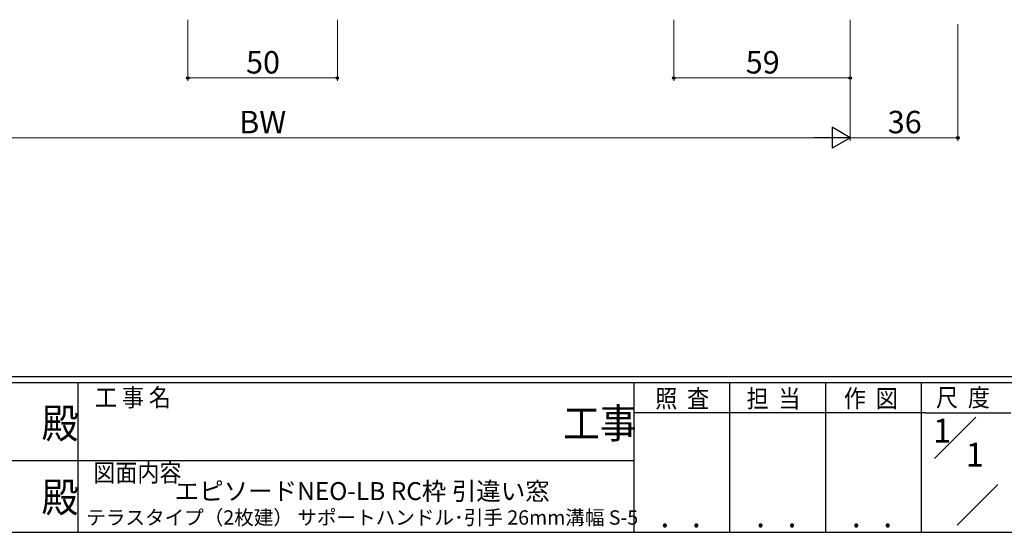
# Model space of a CAD drawing. Extents: x 0 to 1133, y 0 to 806.
# Drawn here: x 535 to 864, y 0 to 172 of the extents above; entities that cross this region are included whole.
import ezdxf
from ezdxf.enums import TextEntityAlignment as Align

# ---------------------------------------------------------------- set-up
doc = ezdxf.new("R2010")
doc.units = 0
doc.layers.add('USER1', color=3, linetype='CONTINUOUS')
doc.layers.add('YKK_ZWAK', color=7, linetype='CONTINUOUS')
doc.layers.add('YKK_D', color=6, linetype='CONTINUOUS', lineweight=13)
doc.styles.get("Standard").update_dxf_attribs({"font": 'ROMANS.SHX', "bigfont": 'EXTFONT.SHX'})
doc.styles.add('text-b', font='txt')
doc.styles.add('YKK_OSSTYLE1', font='romans.shx', dxfattribs={"width": 0.9, "bigfont": 'EXTFONT.SHX'})

# ---------------------------------------------------------------- blocks, each defined once
blk = doc.blocks.new('A201')
at = {"layer": 'YKK_ZWAK', "color": 254, "linetype": 'Continuous'}
for p, q in [((571, 35), (21, 35)), ((544, 34), (21, 34)), ((296, 34), (296, 9)), ((389, 34), (389, 9)), ((437, 34), (437, 9)), ((21, 9), (544, 9))]:
    blk.add_line(p, q, dxfattribs=at)
at = {"layer": 'YKK_ZWAK', "color": 131, "linetype": 'Continuous'}
for p, q in [((405, 34), (405, 9)), ((421, 34), (421, 9)), ((437.7, 29), (389, 29)), ((437.7, 29), (452, 29)), ((439.26, 21.33), (446.19, 28.25)), ((205, 21), (297, 21)), ((297, 21), (389, 21)), ((443.05, 10.18), (449.85, 16.98))]:
    blk.add_line(p, q, dxfattribs=at)
at = {"layer": 'YKK_ZWAK', "color": 131, "linetype": 'Continuous', "style": 'YKK_OSSTYLE1', "width": 0.9}
for s, height, p in [('工 事 名', 3, (298.87, 30.05)), ('照  査', 3, (392.56, 29.87)), ('担  当', 3, (407.82, 29.87)), ('作  図', 3, (424.09, 29.88)), ('尺  度', 3, (439.51, 30.04)), ('図面内容', 3, (298.58, 17.47)), (' ． ．', 3.5, (392.18, 9.75)), (' ． ．', 3.5, (408.18, 9.75)), (' ． ．', 3.5, (424.18, 9.75))]:
    blk.add_text(s, height=height, dxfattribs=at).set_placement(p)
at = {"layer": 'YKK_ZWAK', "color": 254, "linetype": 'Continuous', "style": 'YKK_OSSTYLE1', "width": 0.9}
for s, p in [('殿', (289.94, 24.75)), ('工事', (377.17, 24.75)), ('殿', (289.94, 12.37))]:
    blk.add_text(s, height=5, dxfattribs=at).set_placement(p)

msp = doc.modelspace()

# ---------------------------------------------------------------- linework, layer by layer
at = {"layer": 'YKK_D'}
for p, q in [((590.8, 171.51), (590.8, 151)), ((640.8, 171.51), (640.8, 151)), ((753.3, 171.51), (753.3, 151)), ((812.3, 171.51), (812.3, 131)), ((812.3, 171.51), (812.3, 151)), ((812.3, 170), (812.3, 131)), ((848.3, 170), (848.3, 131)), ((590.8, 152), (640.8, 152)), ((812.3, 152), (753.3, 152)), ((805.3, 132), (426.3, 132)), ((812.3, 132), (848.3, 132))]:
    msp.add_line(p, q, dxfattribs=at)
at = {"layer": 'YKK_D', "lineweight": -2}
for p, q in [((812.3, 132), (806.24, 135.5)), ((806.24, 135.5), (806.24, 128.5)), ((812.3, 132), (800.18, 132)), ((812.3, 132), (806.24, 128.5))]:
    msp.add_line(p, q, dxfattribs=at)
at = {"layer": 'YKK_D', "linetype": 'ByBlock', "lineweight": -2}
for centre in [(590.8, 152), (640.8, 152), (753.3, 152), (812.3, 152), (848.3, 132)]:
    msp.add_circle(centre, 0.425, dxfattribs=at)

# ---------------------------------------------------------------- block references
at = {"layer": 'YKK_ZWAK', "xscale": 2, "yscale": 2, "zscale": 2}
msp.add_blockref('A201', (-38, -18), dxfattribs=at)

# ---------------------------------------------------------------- texts
at = {"layer": 'USER1', "color": 3}
msp.add_text('1', height=8, dxfattribs=at).set_placement((840, 30))
for s, height, p in [('1', 8, (854, 26)), ('エピソードNEO-LB RC枠 引違い窓', 6, (649.11, 13.79)), ('テラスタイプ（2枚建） サポートハンドル･引手 26mm溝幅 S-5', 4.8, (649.11, 4.96))]:
    msp.add_text(s, height=height, dxfattribs=at).set_placement(p, align=Align.MIDDLE_CENTER)
at = {"layer": 'YKK_D', "style": 'text-b'}
for s, p in [('50', (610.26, 153.5)), ('59', (777.37, 153.5)), ('BW', (607.96, 133.5)), ('36', (824.87, 133.5))]:
    msp.add_text(s, height=7.5, dxfattribs=at).set_placement(p)

doc.saveas('drawing.dxf')
